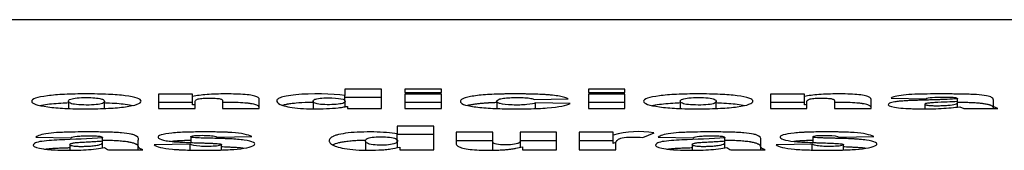
# Model space of a CAD drawing. Units: millimetres. Extents: x 0 to 594, y 0 to 421.
# Drawn here: x 155 to 170, y 119 to 121 of the extents above; entities that cross this region are included whole.
import ezdxf

# ---------------------------------------------------------------- set-up
doc = ezdxf.new("R2010")
doc.units = ezdxf.units.MM
doc.layers.add('APARATO_ACONDICI', color=7, linetype='Continuous')
doc.layers.add('Default', color=7, linetype='Continuous')

# ---------------------------------------------------------------- blocks, each defined once
blk = doc.blocks.new('SE')
at = {"layer": 'APARATO_ACONDICI', "color": 7, "linetype": 'Continuous'}
for p, q in [((177.872, 120.544), (149.727, 120.544)), ((159.866, 119.509), (159.866, 119.414)), ((160.414, 119.509), (159.866, 119.509)), ((160.414, 119.221), (160.414, 119.509)), ((161.309, 119.509), (160.764, 119.509)), ((160.764, 119.509), (160.764, 119.458)), ((161.309, 119.458), (161.309, 119.509)), ((164.05, 119.509), (163.507, 119.509)), ((163.507, 119.509), (163.507, 119.458)), ((164.05, 119.458), (164.05, 119.509)), ((157.59, 119.433), (157.084, 119.433)), ((157.084, 119.433), (157.084, 119.221)), ((157.59, 119.4), (157.59, 119.433)), ((157.59, 119.274), (157.59, 119.4)), ((159.866, 119.337), (159.866, 119.414)), ((160.414, 119.383), (159.866, 119.383)), ((160.764, 119.458), (161.309, 119.458)), ((160.764, 119.433), (160.764, 119.221)), ((161.309, 119.433), (160.764, 119.433)), ((161.309, 119.221), (161.309, 119.433)), ((162.696, 119.357), (163.206, 119.367)), ((163.507, 119.458), (164.05, 119.458)), ((164.05, 119.433), (163.507, 119.433)), ((163.507, 119.433), (163.507, 119.221)), ((164.05, 119.221), (164.05, 119.433)), ((166.23, 119.433), (166.23, 119.221)), ((166.735, 119.433), (166.23, 119.433)), ((166.735, 119.4), (166.735, 119.433)), ((166.735, 119.274), (166.735, 119.4)), ((168.03, 119.376), (168.552, 119.367)), ((169.026, 119.24), (169.026, 119.365)), ((155.734, 119.329), (155.734, 119.221)), ((156.273, 119.221), (156.273, 119.33)), ((157.59, 119.308), (157.084, 119.308)), ((157.084, 119.221), (157.628, 119.221)), ((158.038, 119.221), (158.586, 119.221)), ((159.392, 119.328), (159.392, 119.216)), ((159.871, 119.248), (159.871, 119.33)), ((159.906, 119.253), (159.906, 119.221)), ((159.906, 119.221), (160.414, 119.221)), ((161.309, 119.308), (160.764, 119.308)), ((160.764, 119.221), (161.309, 119.221)), ((162.138, 119.327), (162.138, 119.22)), ((162.718, 119.22), (162.718, 119.306)), ((163.234, 119.297), (162.718, 119.306)), ((164.05, 119.308), (163.507, 119.308)), ((163.507, 119.221), (164.05, 119.221)), ((164.879, 119.329), (164.879, 119.221)), ((165.419, 119.221), (165.419, 119.33)), ((166.735, 119.308), (166.23, 119.308)), ((166.23, 119.221), (166.773, 119.221)), ((167.183, 119.221), (167.731, 119.221)), ((168.537, 119.285), (168.537, 119.216)), ((169.026, 119.24), (169.026, 119.324)), ((169.057, 119.248), (169.116, 119.221)), ((169.116, 119.221), (169.629, 119.221)), ((161.198, 118.96), (160.649, 118.96)), ((160.649, 118.96), (160.649, 118.841)), ((161.198, 118.605), (161.198, 118.96)), ((155.25, 118.794), (155.771, 118.784)), ((156.245, 118.657), (156.245, 118.782)), ((157.563, 118.801), (157.563, 118.714)), ((157.959, 118.794), (158.475, 118.804)), ((160.649, 118.716), (160.649, 118.841)), ((161.198, 118.834), (160.649, 118.834)), ((162.078, 118.866), (161.53, 118.866)), ((163.031, 118.866), (162.488, 118.866)), ((163.031, 118.605), (163.031, 118.866)), ((163.368, 118.866), (163.368, 118.605)), ((163.879, 118.866), (163.368, 118.866)), ((163.879, 118.824), (163.879, 118.866)), ((163.879, 118.699), (163.879, 118.824)), ((164.319, 118.789), (164.488, 118.858)), ((164.552, 118.794), (165.073, 118.784)), ((165.547, 118.657), (165.547, 118.782)), ((166.861, 118.801), (166.861, 118.714)), ((167.256, 118.794), (167.772, 118.804)), ((155.757, 118.684), (155.757, 118.6)), ((156.245, 118.633), (156.245, 118.732)), ((157.553, 118.689), (157.015, 118.68)), ((157.553, 118.601), (157.553, 118.689)), ((158.023, 118.602), (158.023, 118.681)), ((160.175, 118.736), (160.175, 118.612)), ((160.653, 118.638), (160.653, 118.739)), ((160.69, 118.645), (160.69, 118.605)), ((162.078, 118.741), (161.53, 118.741)), ((163.031, 118.741), (162.488, 118.741)), ((162.523, 118.648), (162.523, 118.605)), ((163.879, 118.741), (163.368, 118.741)), ((165.059, 118.684), (165.059, 118.6)), ((165.547, 118.633), (165.547, 118.732)), ((166.851, 118.689), (166.312, 118.68)), ((166.851, 118.601), (166.851, 118.689)), ((167.321, 118.603), (167.321, 118.681)), ((156.335, 118.605), (156.848, 118.605)), ((160.69, 118.605), (161.198, 118.605)), ((162.523, 118.605), (163.031, 118.605)), ((163.368, 118.605), (163.917, 118.605)), ((165.637, 118.605), (166.15, 118.605))]:
    blk.add_line(p, q, dxfattribs=at)
for centre, radius, start, end in [((164.259, 117.476), 1.401, 80.6233, 105.75), ((156.37, 118.736), 0.135, 226.1759, 255.0567), ((165.672, 118.736), 0.135, 226.1759, 255.0567)]:
    blk.add_arc(centre, radius, start, end, dxfattribs=at)
for points, knots in [([(155.186, 119.329), (155.185, 119.345), (155.221, 119.375), (155.405, 119.412), (155.681, 119.435), (156.003, 119.44), (156.323, 119.435), (156.602, 119.413), (156.787, 119.377), (156.838, 119.33), (156.787, 119.283), (156.604, 119.244), (156.328, 119.22), (156.008, 119.214), (155.687, 119.219), (155.41, 119.243), (155.221, 119.282), (155.186, 119.313), (155.186, 119.329)], [0, 0, 0, 0, 0.063692, 0.124921, 0.183855, 0.250054, 0.317065, 0.37515, 0.43582, 0.500219, 0.564386, 0.625151, 0.683465, 0.750206, 0.816374, 0.875217, 0.936537, 1, 1, 1, 1]), ([(155.734, 119.329), (155.734, 119.323), (155.738, 119.313), (155.765, 119.295), (155.844, 119.277), (156.003, 119.271), (156.164, 119.276), (156.264, 119.3), (156.277, 119.326), (156.268, 119.349), (156.226, 119.367), (156.138, 119.381), (156, 119.386), (155.853, 119.381), (155.746, 119.359), (155.734, 119.34), (155.734, 119.329)], [0, 0, 0, 0, 0.055074, 0.100254, 0.176575, 0.249992, 0.324293, 0.398494, 0.500307, 0.569292, 0.625452, 0.688614, 0.750199, 0.821099, 0.892935, 1, 1, 1, 1]), ([(158.586, 119.221), (158.586, 119.251), (158.586, 119.281), (158.586, 119.325), (158.586, 119.339), (158.586, 119.354), (158.586, 119.356), (158.586, 119.358), (158.586, 119.359), (158.586, 119.359), (158.586, 119.361), (158.586, 119.362), (158.586, 119.363), (158.585, 119.368), (158.583, 119.371), (158.578, 119.378), (158.574, 119.382), (158.564, 119.389), (158.558, 119.393), (158.543, 119.399), (158.533, 119.403), (158.51, 119.409), (158.498, 119.412), (158.456, 119.42), (158.417, 119.425), (158.29, 119.436), (158.195, 119.438), (158.039, 119.438), (157.99, 119.437), (157.901, 119.434), (157.851, 119.432), (157.721, 119.421), (157.654, 119.412), (157.59, 119.4)], [0, 0, 0, 0, 0.25, 0.25, 0.375, 0.375, 0.382812, 0.382812, 0.390625, 0.390625, 0.398438, 0.398438, 0.40625, 0.40625, 0.4375, 0.4375, 0.46875, 0.46875, 0.5, 0.5, 0.53125, 0.53125, 0.5625, 0.5625, 0.625, 0.625, 0.75, 0.75, 0.8125, 0.8125, 0.875, 0.875, 1, 1, 1, 1]), ([(157.628, 119.221), (157.628, 119.242), (157.628, 119.263), (157.628, 119.294), (157.628, 119.304), (157.628, 119.317), (157.628, 119.319), (157.628, 119.323), (157.628, 119.325), (157.628, 119.326), (157.628, 119.326), (157.628, 119.327), (157.628, 119.328), (157.629, 119.338), (157.636, 119.346), (157.657, 119.358), (157.669, 119.362), (157.714, 119.37), (157.743, 119.373), (157.807, 119.376), (157.846, 119.377), (157.917, 119.375), (157.947, 119.373), (157.996, 119.367), (158.011, 119.364), (158.027, 119.356), (158.031, 119.353), (158.035, 119.349), (158.036, 119.347), (158.037, 119.344), (158.037, 119.343), (158.038, 119.342), (158.038, 119.342), (158.038, 119.341), (158.038, 119.341), (158.038, 119.34), (158.038, 119.34), (158.038, 119.34), (158.038, 119.34), (158.038, 119.34), (158.038, 119.336), (158.038, 119.322), (158.038, 119.315), (158.038, 119.279), (158.038, 119.25), (158.038, 119.221)], [0, 0, 0, 0, 0.0625, 0.0625, 0.09375, 0.09375, 0.101562, 0.101562, 0.105469, 0.105469, 0.109375, 0.109375, 0.125, 0.125, 0.25, 0.25, 0.375, 0.375, 0.5, 0.5, 0.625, 0.625, 0.75, 0.75, 0.875, 0.875, 0.9375, 0.9375, 0.96875, 0.96875, 0.984375, 0.984375, 0.992188, 0.992188, 0.996094, 0.996094, 0.998047, 0.998047, 0.998535, 0.998535, 0.998779, 0.998779, 0.999023, 0.999023, 1, 1, 1, 1]), ([(159.866, 119.414), (159.685, 119.442), (159.359, 119.446), (159.081, 119.421), (159.032, 119.414), (158.951, 119.399), (158.922, 119.391), (158.888, 119.377), (158.88, 119.373), (158.866, 119.363), (158.861, 119.359), (158.853, 119.348), (158.851, 119.344), (158.848, 119.334), (158.848, 119.329), (158.855, 119.305), (158.883, 119.285), (158.994, 119.249), (159.083, 119.232), (159.263, 119.219), (159.324, 119.217), (159.465, 119.215), (159.529, 119.216), (159.654, 119.221), (159.714, 119.225), (159.783, 119.233), (159.791, 119.234), (159.813, 119.237), (159.824, 119.239), (159.859, 119.244), (159.882, 119.249), (159.906, 119.253)], [0, 0, 0, 0, 0.25, 0.25, 0.3125, 0.3125, 0.375, 0.375, 0.40625, 0.40625, 0.4375, 0.4375, 0.46875, 0.46875, 0.5, 0.5, 0.625, 0.625, 0.75, 0.75, 0.8125, 0.8125, 0.875, 0.875, 0.9375, 0.9375, 0.953125, 0.953125, 0.96875, 0.96875, 1, 1, 1, 1]), ([(159.871, 119.33), (159.871, 119.343), (159.855, 119.369), (159.647, 119.382), (159.484, 119.376), (159.418, 119.36), (159.395, 119.344), (159.39, 119.328), (159.396, 119.313), (159.421, 119.297), (159.492, 119.28), (159.639, 119.276), (159.779, 119.283), (159.864, 119.304), (159.871, 119.321), (159.871, 119.33)], [0, 0, 0, 0, 0.136971, 0.247606, 0.315701, 0.389439, 0.438385, 0.498899, 0.554474, 0.60125, 0.677127, 0.749687, 0.823135, 0.898231, 1, 1, 1, 1]), ([(163.206, 119.367), (163.178, 119.381), (163.136, 119.393), (163.044, 119.41), (163.009, 119.414), (162.951, 119.42), (162.93, 119.422), (162.89, 119.426), (162.865, 119.427), (162.806, 119.431), (162.763, 119.433), (162.693, 119.435), (162.669, 119.435), (162.619, 119.436), (162.588, 119.437), (162.52, 119.438), (162.473, 119.438), (162.396, 119.438), (162.371, 119.438), (162.324, 119.438), (162.304, 119.438), (162.253, 119.437), (162.228, 119.437), (162.181, 119.436), (162.161, 119.435), (162.088, 119.433), (162.043, 119.431), (161.912, 119.422), (161.836, 119.414), (161.736, 119.398), (161.708, 119.393), (161.66, 119.381), (161.641, 119.374), (161.615, 119.361), (161.605, 119.354), (161.595, 119.34), (161.593, 119.333), (161.594, 119.322), (161.595, 119.318), (161.599, 119.311), (161.601, 119.308), (161.612, 119.296), (161.621, 119.29), (161.674, 119.269), (161.728, 119.257), (161.869, 119.237), (161.954, 119.229), (162.089, 119.222), (162.14, 119.22), (162.228, 119.218), (162.281, 119.217), (162.374, 119.216), (162.421, 119.216), (162.497, 119.216), (162.522, 119.216), (162.57, 119.216), (162.59, 119.216), (162.718, 119.219), (162.804, 119.222), (163.068, 119.243), (163.186, 119.268), (163.234, 119.297)], [0, 0, 0, 0, 0.0625, 0.0625, 0.09375, 0.09375, 0.109375, 0.109375, 0.125, 0.125, 0.15625, 0.15625, 0.171875, 0.171875, 0.1875, 0.1875, 0.21875, 0.21875, 0.234375, 0.234375, 0.25, 0.25, 0.265625, 0.265625, 0.28125, 0.28125, 0.3125, 0.3125, 0.375, 0.375, 0.40625, 0.40625, 0.4375, 0.4375, 0.46875, 0.46875, 0.5, 0.5, 0.515625, 0.515625, 0.53125, 0.53125, 0.5625, 0.5625, 0.625, 0.625, 0.6875, 0.6875, 0.71875, 0.71875, 0.75, 0.75, 0.78125, 0.78125, 0.796875, 0.796875, 0.8125, 0.8125, 0.875, 0.875, 1, 1, 1, 1]), ([(162.718, 119.306), (162.695, 119.295), (162.655, 119.285), (162.523, 119.273), (162.44, 119.271), (162.295, 119.276), (162.227, 119.283), (162.178, 119.296), (162.173, 119.298), (162.16, 119.303), (162.155, 119.305), (162.143, 119.313), (162.138, 119.32), (162.138, 119.33), (162.139, 119.332), (162.141, 119.338), (162.143, 119.34), (162.151, 119.348), (162.161, 119.355), (162.187, 119.364), (162.21, 119.369), (162.263, 119.377), (162.296, 119.38), (162.403, 119.386), (162.488, 119.386), (162.59, 119.38), (162.623, 119.377), (162.671, 119.368), (162.685, 119.363), (162.696, 119.357)], [0, 0, 0, 0, 0.125, 0.125, 0.25, 0.25, 0.375, 0.375, 0.40625, 0.40625, 0.4375, 0.4375, 0.5, 0.5, 0.53125, 0.53125, 0.5625, 0.5625, 0.625, 0.625, 0.6875, 0.6875, 0.75, 0.75, 0.875, 0.875, 0.9375, 0.9375, 1, 1, 1, 1]), ([(164.331, 119.329), (164.331, 119.345), (164.366, 119.375), (164.552, 119.412), (164.827, 119.435), (165.149, 119.44), (165.469, 119.435), (165.747, 119.413), (165.933, 119.377), (165.983, 119.33), (165.932, 119.283), (165.749, 119.244), (165.473, 119.22), (165.153, 119.214), (164.832, 119.219), (164.555, 119.243), (164.366, 119.282), (164.331, 119.313), (164.331, 119.329)], [0, 0, 0, 0, 0.063672, 0.12493, 0.184089, 0.250079, 0.317085, 0.375179, 0.435842, 0.500245, 0.564409, 0.62518, 0.683488, 0.75023, 0.816389, 0.875235, 0.936545, 1, 1, 1, 1]), ([(164.879, 119.329), (164.88, 119.324), (164.884, 119.313), (164.912, 119.295), (164.99, 119.277), (165.148, 119.271), (165.308, 119.276), (165.409, 119.3), (165.422, 119.324), (165.416, 119.345), (165.388, 119.362), (165.311, 119.38), (165.153, 119.386), (165, 119.381), (164.891, 119.359), (164.879, 119.34), (164.879, 119.329)], [0, 0, 0, 0, 0.054855, 0.101538, 0.176759, 0.249502, 0.323863, 0.397965, 0.499585, 0.554385, 0.600157, 0.677209, 0.749767, 0.82059, 0.892913, 1, 1, 1, 1]), ([(167.731, 119.221), (167.731, 119.251), (167.731, 119.281), (167.731, 119.325), (167.731, 119.339), (167.731, 119.355), (167.731, 119.357), (167.731, 119.358), (167.731, 119.359), (167.731, 119.359), (167.731, 119.361), (167.731, 119.363), (167.731, 119.364), (167.73, 119.368), (167.728, 119.372), (167.72, 119.382), (167.71, 119.39), (167.689, 119.399), (167.678, 119.403), (167.656, 119.409), (167.643, 119.412), (167.601, 119.42), (167.563, 119.425), (167.478, 119.432), (167.434, 119.435), (167.333, 119.438), (167.288, 119.438), (167.134, 119.438), (167.04, 119.435), (166.909, 119.425), (166.874, 119.421), (166.796, 119.411), (166.772, 119.407), (166.735, 119.4)], [0, 0, 0, 0, 0.25, 0.25, 0.375, 0.375, 0.382812, 0.382812, 0.390625, 0.390625, 0.398437, 0.398437, 0.40625, 0.40625, 0.4375, 0.4375, 0.5, 0.5, 0.53125, 0.53125, 0.5625, 0.5625, 0.625, 0.625, 0.6875, 0.6875, 0.75, 0.75, 0.875, 0.875, 0.9375, 0.9375, 1, 1, 1, 1]), ([(166.773, 119.221), (166.773, 119.242), (166.773, 119.263), (166.773, 119.294), (166.773, 119.304), (166.773, 119.317), (166.773, 119.319), (166.773, 119.323), (166.773, 119.325), (166.773, 119.326), (166.773, 119.326), (166.773, 119.327), (166.773, 119.328), (166.775, 119.338), (166.781, 119.346), (166.802, 119.358), (166.815, 119.362), (166.86, 119.37), (166.888, 119.373), (166.953, 119.376), (166.992, 119.377), (167.062, 119.375), (167.092, 119.373), (167.141, 119.367), (167.156, 119.364), (167.172, 119.356), (167.176, 119.353), (167.18, 119.349), (167.181, 119.347), (167.182, 119.344), (167.183, 119.343), (167.183, 119.342), (167.183, 119.342), (167.183, 119.341), (167.183, 119.341), (167.183, 119.34), (167.183, 119.34), (167.183, 119.34), (167.183, 119.34), (167.183, 119.34), (167.183, 119.336), (167.183, 119.322), (167.183, 119.315), (167.183, 119.279), (167.183, 119.25), (167.183, 119.221)], [0, 0, 0, 0, 0.0625, 0.0625, 0.09375, 0.09375, 0.101562, 0.101562, 0.105469, 0.105469, 0.109375, 0.109375, 0.125, 0.125, 0.25, 0.25, 0.375, 0.375, 0.5, 0.5, 0.625, 0.625, 0.75, 0.75, 0.875, 0.875, 0.9375, 0.9375, 0.96875, 0.96875, 0.984375, 0.984375, 0.992188, 0.992188, 0.996094, 0.996094, 0.998047, 0.998047, 0.998535, 0.998535, 0.998779, 0.998779, 0.999023, 0.999023, 1, 1, 1, 1]), ([(169.026, 119.365), (168.974, 119.362), (168.919, 119.359), (168.845, 119.356), (168.821, 119.355), (168.775, 119.353), (168.766, 119.353), (168.739, 119.352), (168.724, 119.352), (168.694, 119.351), (168.685, 119.35), (168.659, 119.35), (168.646, 119.349), (168.606, 119.348), (168.577, 119.347), (168.517, 119.345), (168.494, 119.345), (168.438, 119.343), (168.411, 119.342), (168.359, 119.34), (168.326, 119.339), (168.273, 119.337), (168.249, 119.335), (168.204, 119.332), (168.175, 119.33), (168.131, 119.326), (168.106, 119.323), (168.054, 119.315), (168.023, 119.307), (167.991, 119.291), (167.986, 119.282), (167.997, 119.258), (168.055, 119.242), (168.187, 119.226), (168.234, 119.222), (168.32, 119.219), (168.341, 119.218), (168.396, 119.217), (168.424, 119.216), (168.484, 119.216), (168.509, 119.216), (168.564, 119.216), (168.593, 119.216), (168.673, 119.217), (168.73, 119.219), (168.831, 119.224), (168.882, 119.227), (168.978, 119.237), (169.015, 119.241), (169.057, 119.248)], [0, 0, 0, 0, 0.0625, 0.0625, 0.09375, 0.09375, 0.109375, 0.109375, 0.125, 0.125, 0.140625, 0.140625, 0.15625, 0.15625, 0.1875, 0.1875, 0.21875, 0.21875, 0.25, 0.25, 0.28125, 0.28125, 0.3125, 0.3125, 0.34375, 0.34375, 0.375, 0.375, 0.4375, 0.4375, 0.5, 0.5, 0.625, 0.625, 0.6875, 0.6875, 0.71875, 0.71875, 0.75, 0.75, 0.78125, 0.78125, 0.8125, 0.8125, 0.875, 0.875, 0.9375, 0.9375, 1, 1, 1, 1]), ([(169.629, 119.221), (169.602, 119.229), (169.577, 119.239), (169.559, 119.256), (169.56, 119.267), (169.56, 119.295), (169.56, 119.314), (169.56, 119.351), (169.567, 119.37), (169.517, 119.395), (169.494, 119.403), (169.416, 119.418), (169.364, 119.424), (169.282, 119.429), (169.252, 119.431), (169.193, 119.433), (169.157, 119.434), (169.104, 119.436), (169.075, 119.436), (169.013, 119.437), (168.974, 119.437), (168.886, 119.438), (168.823, 119.438), (168.694, 119.438), (168.636, 119.438), (168.541, 119.436), (168.513, 119.436), (168.463, 119.434), (168.447, 119.434), (168.416, 119.433), (168.405, 119.433), (168.32, 119.429), (168.273, 119.426), (168.109, 119.41), (168.059, 119.394), (168.03, 119.376)], [0, 0, 0, 0, 0.0625, 0.0625, 0.125, 0.125, 0.25, 0.25, 0.375, 0.375, 0.4375, 0.4375, 0.5, 0.5, 0.53125, 0.53125, 0.5625, 0.5625, 0.59375, 0.59375, 0.625, 0.625, 0.6875, 0.6875, 0.75, 0.75, 0.78125, 0.78125, 0.796875, 0.796875, 0.8125, 0.8125, 0.875, 0.875, 1, 1, 1, 1]), ([(168.552, 119.367), (168.57, 119.375), (168.597, 119.383), (168.697, 119.39), (168.748, 119.391), (168.839, 119.392), (168.866, 119.392), (168.918, 119.391), (168.949, 119.389), (168.992, 119.385), (169.007, 119.382), (169.024, 119.373), (169.026, 119.37), (169.026, 119.365)], [0, 0, 0, 0, 0.25, 0.25, 0.5, 0.5, 0.625, 0.625, 0.75, 0.75, 0.875, 0.875, 1, 1, 1, 1]), ([(155.309, 119.266), (155.341, 119.273), (155.379, 119.279), (155.5, 119.295), (155.597, 119.302), (155.706, 119.307), (155.72, 119.307), (155.733, 119.308)], [0.0903663, 0.0903663, 0.0903663, 0.0903663, 0.125, 0.125, 0.1875, 0.1875, 0.1960015, 0.1960015, 0.1960015, 0.1960015]), ([(156.274, 119.308), (156.285, 119.308), (156.297, 119.307), (156.417, 119.302), (156.506, 119.296), (156.629, 119.28), (156.668, 119.273), (156.701, 119.266)], [0.3045896, 0.3045896, 0.3045896, 0.3045896, 0.3125, 0.3125, 0.375, 0.375, 0.4105512, 0.4105512, 0.4105512, 0.4105512]), ([(158.586, 119.22), (158.586, 119.223), (158.586, 119.227), (158.586, 119.233), (158.585, 119.24), (158.58, 119.253), (158.557, 119.27), (158.508, 119.285), (158.465, 119.292), (158.447, 119.295), (158.42, 119.298), (158.356, 119.305), (158.262, 119.31), (158.177, 119.312), (158.128, 119.312), (158.085, 119.312), (158.055, 119.312), (158.038, 119.312)], [0.3528157, 0.3528157, 0.3528157, 0.3528157, 0.3744506, 0.3900526, 0.4056429, 0.4368146, 0.4994701, 0.5619291, 0.5774787, 0.5852866, 0.5931344, 0.6245397, 0.6870091, 0.7182559, 0.7339995, 0.749671, 0.7723133, 0.7723133, 0.7723133, 0.7723133]), ([(159.391, 119.312), (159.367, 119.312), (159.278, 119.31), (159.161, 119.303), (159.07, 119.293), (159.029, 119.287), (159.007, 119.284), (158.975, 119.278), (158.952, 119.273), (158.936, 119.268)], [0.1650504, 0.1650504, 0.1650504, 0.1650504, 0.187998, 0.2504205, 0.2816887, 0.2974079, 0.3052913, 0.3131277, 0.3461827, 0.3461827, 0.3461827, 0.3461827]), ([(162.137, 119.309), (162.113, 119.308), (162.078, 119.307), (162.039, 119.305), (162.016, 119.303), (161.983, 119.301), (161.935, 119.298), (161.875, 119.292), (161.82, 119.285), (161.759, 119.277), (161.721, 119.27), (161.701, 119.265)], [0.2801956, 0.2801956, 0.2801956, 0.2801956, 0.2958311, 0.3037322, 0.3076645, 0.3115824, 0.3271793, 0.3427997, 0.3585485, 0.3741969, 0.3985277, 0.3985277, 0.3985277, 0.3985277]), ([(164.454, 119.266), (164.487, 119.272), (164.525, 119.279), (164.647, 119.294), (164.743, 119.302), (164.852, 119.307), (164.865, 119.307), (164.879, 119.308)], [0.0903097, 0.0903097, 0.0903097, 0.0903097, 0.125, 0.125, 0.1875, 0.1875, 0.1958259, 0.1958259, 0.1958259, 0.1958259]), ([(165.419, 119.308), (165.431, 119.308), (165.443, 119.307), (165.563, 119.302), (165.652, 119.295), (165.774, 119.28), (165.814, 119.273), (165.847, 119.266)], [0.3044439, 0.3044439, 0.3044439, 0.3044439, 0.3125, 0.3125, 0.375, 0.375, 0.4104214, 0.4104214, 0.4104214, 0.4104214]), ([(167.731, 119.22), (167.731, 119.223), (167.731, 119.227), (167.732, 119.233), (167.731, 119.241), (167.725, 119.253), (167.702, 119.27), (167.653, 119.285), (167.61, 119.292), (167.593, 119.295), (167.566, 119.298), (167.502, 119.305), (167.408, 119.31), (167.323, 119.312), (167.273, 119.312), (167.231, 119.312), (167.201, 119.312), (167.183, 119.312)], [0.3534002, 0.3534002, 0.3534002, 0.3534002, 0.3750709, 0.3906989, 0.4063284, 0.4375048, 0.4992612, 0.5615756, 0.5772614, 0.5851661, 0.5930299, 0.6242623, 0.6868563, 0.7182927, 0.7338955, 0.7494776, 0.7723109, 0.7723109, 0.7723109, 0.7723109]), ([(169.026, 119.324), (168.973, 119.321), (168.862, 119.316), (168.717, 119.311), (168.601, 119.304), (168.544, 119.294), (168.522, 119.28), (168.562, 119.273), (168.582, 119.269)], [0, 0, 0, 0, 0.236724, 0.501233, 0.631913, 0.751095, 0.874981, 1, 1, 1, 1]), ([(168.582, 119.269), (168.599, 119.267), (168.637, 119.263), (168.715, 119.262), (168.797, 119.264), (168.901, 119.27), (168.996, 119.282), (169.023, 119.303), (169.025, 119.316), (169.026, 119.324)], [0, 0, 0, 0, 0.085764, 0.186153, 0.307967, 0.424708, 0.640576, 0.778076, 1, 1, 1, 1]), ([(169.56, 119.221), (169.56, 119.225), (169.56, 119.23), (169.56, 119.236), (169.56, 119.237), (169.56, 119.238), (169.559, 119.242), (169.553, 119.25), (169.539, 119.259), (169.522, 119.266), (169.512, 119.27), (169.493, 119.277), (169.466, 119.283), (169.432, 119.289), (169.416, 119.291), (169.404, 119.293), (169.371, 119.297), (169.311, 119.302), (169.238, 119.306), (169.188, 119.308), (169.165, 119.308), (169.15, 119.309), (169.104, 119.31), (169.061, 119.311), (169.026, 119.311)], [0.2819177, 0.2819177, 0.2819177, 0.2819177, 0.3127394, 0.3166545, 0.318612, 0.3205668, 0.3283516, 0.3438212, 0.3747412, 0.3903349, 0.3981903, 0.406071, 0.4372916, 0.4530635, 0.456986, 0.460898, 0.4687086, 0.5000599, 0.5312424, 0.5469025, 0.5508398, 0.5547766, 0.5626289, 0.5978182, 0.5978182, 0.5978182, 0.5978182]), ([(156.245, 118.782), (156.042, 118.767), (155.812, 118.762), (155.551, 118.75), (155.493, 118.747), (155.398, 118.739), (155.343, 118.733), (155.272, 118.72), (155.243, 118.71), (155.211, 118.691), (155.206, 118.681), (155.218, 118.65), (155.275, 118.631), (155.383, 118.615), (155.401, 118.613), (155.446, 118.608), (155.47, 118.607), (155.548, 118.602), (155.607, 118.6), (155.705, 118.599), (155.727, 118.599), (155.783, 118.599), (155.811, 118.599), (155.891, 118.601), (155.948, 118.603), (156.049, 118.609), (156.099, 118.613), (156.197, 118.625), (156.233, 118.631), (156.276, 118.638)], [0, 0, 0, 0, 0.25, 0.25, 0.3125, 0.3125, 0.375, 0.375, 0.4375, 0.4375, 0.5, 0.5, 0.625, 0.625, 0.65625, 0.65625, 0.6875, 0.6875, 0.75, 0.75, 0.78125, 0.78125, 0.8125, 0.8125, 0.875, 0.875, 0.9375, 0.9375, 1, 1, 1, 1]), ([(156.848, 118.605), (156.833, 118.611), (156.823, 118.615), (156.805, 118.624), (156.8, 118.626), (156.792, 118.632), (156.789, 118.635), (156.785, 118.64), (156.784, 118.643), (156.782, 118.649), (156.781, 118.652), (156.78, 118.661), (156.78, 118.667), (156.78, 118.696), (156.78, 118.719), (156.78, 118.764), (156.79, 118.787), (156.746, 118.813), (156.736, 118.818), (156.707, 118.829), (156.693, 118.833), (156.635, 118.847), (156.583, 118.854), (156.501, 118.861), (156.471, 118.863), (156.411, 118.866), (156.376, 118.867), (156.322, 118.868), (156.293, 118.869), (156.231, 118.87), (156.193, 118.871), (156.044, 118.872), (155.912, 118.872), (155.758, 118.869), (155.729, 118.868), (155.679, 118.867), (155.663, 118.866), (155.633, 118.865), (155.621, 118.865), (155.538, 118.861), (155.489, 118.857), (155.33, 118.836), (155.277, 118.817), (155.25, 118.794)], [0, 0, 0, 0, 0.03125, 0.03125, 0.046875, 0.046875, 0.0625, 0.0625, 0.078125, 0.078125, 0.09375, 0.09375, 0.125, 0.125, 0.25, 0.25, 0.375, 0.375, 0.40625, 0.40625, 0.4375, 0.4375, 0.5, 0.5, 0.53125, 0.53125, 0.5625, 0.5625, 0.59375, 0.59375, 0.625, 0.625, 0.75, 0.75, 0.78125, 0.78125, 0.796875, 0.796875, 0.8125, 0.8125, 0.875, 0.875, 1, 1, 1, 1]), ([(155.771, 118.784), (155.79, 118.794), (155.815, 118.803), (155.893, 118.81), (155.915, 118.812), (155.961, 118.813), (155.971, 118.813), (155.999, 118.814), (156.013, 118.814), (156.059, 118.814), (156.086, 118.814), (156.138, 118.813), (156.169, 118.811), (156.211, 118.806), (156.227, 118.802), (156.243, 118.791), (156.245, 118.788), (156.245, 118.782)], [0, 0, 0, 0, 0.25, 0.25, 0.375, 0.375, 0.4375, 0.4375, 0.5, 0.5, 0.625, 0.625, 0.75, 0.75, 0.875, 0.875, 1, 1, 1, 1]), ([(157.015, 118.68), (157.049, 118.651), (157.141, 118.626), (157.309, 118.612), (157.322, 118.611), (157.356, 118.609), (157.373, 118.608), (157.43, 118.605), (157.471, 118.603), (157.538, 118.601), (157.551, 118.601), (157.587, 118.6), (157.606, 118.6), (157.664, 118.599), (157.705, 118.599), (157.791, 118.599), (157.827, 118.599), (157.903, 118.6), (157.944, 118.6), (158.017, 118.602), (158.06, 118.603), (158.131, 118.606), (158.174, 118.609), (158.275, 118.617), (158.349, 118.626), (158.451, 118.646), (158.492, 118.66), (158.527, 118.688), (158.525, 118.703), (158.475, 118.729), (158.427, 118.741), (158.3, 118.759), (158.232, 118.764), (158.132, 118.769), (158.117, 118.769), (158.079, 118.771), (158.059, 118.772), (158.017, 118.773), (158.002, 118.774), (157.963, 118.775), (157.943, 118.775), (157.881, 118.777), (157.843, 118.778), (157.769, 118.779), (157.724, 118.781), (157.682, 118.782), (157.668, 118.783), (157.649, 118.784), (157.641, 118.784), (157.619, 118.786), (157.597, 118.788), (157.559, 118.795), (157.555, 118.804), (157.623, 118.822), (157.718, 118.822), (157.831, 118.819), (157.869, 118.816), (157.931, 118.808), (157.949, 118.801), (157.959, 118.794)], [0, 0, 0, 0, 0.125, 0.125, 0.140625, 0.140625, 0.15625, 0.15625, 0.1875, 0.1875, 0.203125, 0.203125, 0.21875, 0.21875, 0.25, 0.25, 0.28125, 0.28125, 0.3125, 0.3125, 0.34375, 0.34375, 0.375, 0.375, 0.4375, 0.4375, 0.5, 0.5, 0.5625, 0.5625, 0.625, 0.625, 0.6875, 0.6875, 0.703125, 0.703125, 0.71875, 0.71875, 0.734375, 0.734375, 0.75, 0.75, 0.78125, 0.78125, 0.8125, 0.8125, 0.820312, 0.820312, 0.828125, 0.828125, 0.84375, 0.84375, 0.875, 0.875, 0.9375, 0.9375, 0.96875, 0.96875, 1, 1, 1, 1]), ([(158.475, 118.804), (158.447, 118.817), (158.414, 118.828), (158.314, 118.849), (158.25, 118.857), (158.162, 118.863), (158.142, 118.865), (158.108, 118.866), (158.086, 118.867), (158.052, 118.868), (158.034, 118.869), (157.996, 118.87), (157.973, 118.87), (157.92, 118.871), (157.878, 118.871), (157.823, 118.872), (157.804, 118.872), (157.764, 118.872), (157.748, 118.872), (157.684, 118.871), (157.643, 118.871), (157.586, 118.87), (157.568, 118.87), (157.532, 118.869), (157.519, 118.869), (157.416, 118.865), (157.351, 118.862), (157.214, 118.848), (157.158, 118.838), (157.084, 118.815), (157.069, 118.801), (157.081, 118.773), (157.108, 118.761), (157.182, 118.743), (157.208, 118.739), (157.254, 118.732), (157.269, 118.731), (157.303, 118.727), (157.324, 118.725), (157.353, 118.724), (157.369, 118.723), (157.397, 118.721), (157.407, 118.721), (157.427, 118.72), (157.441, 118.719), (157.466, 118.718), (157.483, 118.717), (157.521, 118.715), (157.544, 118.714), (157.596, 118.712), (157.637, 118.711), (157.693, 118.709), (157.714, 118.708), (157.749, 118.707), (157.766, 118.707), (157.811, 118.705), (157.832, 118.704), (157.86, 118.703), (157.869, 118.703), (157.886, 118.702), (157.889, 118.702), (157.913, 118.701), (157.924, 118.7), (157.942, 118.699), (157.947, 118.699), (157.974, 118.697), (157.989, 118.695), (158.027, 118.686), (158.029, 118.678), (157.994, 118.666), (157.958, 118.661), (157.89, 118.657), (157.853, 118.656), (157.77, 118.655), (157.736, 118.656), (157.623, 118.663), (157.58, 118.676), (157.553, 118.689)], [0, 0, 0, 0, 0.0625, 0.0625, 0.125, 0.125, 0.140625, 0.140625, 0.15625, 0.15625, 0.171875, 0.171875, 0.1875, 0.1875, 0.21875, 0.21875, 0.234375, 0.234375, 0.25, 0.25, 0.28125, 0.28125, 0.296875, 0.296875, 0.3125, 0.3125, 0.375, 0.375, 0.4375, 0.4375, 0.5, 0.5, 0.5625, 0.5625, 0.59375, 0.59375, 0.609375, 0.609375, 0.625, 0.625, 0.640625, 0.640625, 0.648438, 0.648438, 0.65625, 0.65625, 0.671875, 0.671875, 0.6875, 0.6875, 0.71875, 0.71875, 0.734375, 0.734375, 0.75, 0.75, 0.765625, 0.765625, 0.773438, 0.773438, 0.78125, 0.78125, 0.789062, 0.789062, 0.796875, 0.796875, 0.8125, 0.8125, 0.84375, 0.84375, 0.875, 0.875, 0.90625, 0.90625, 0.9375, 0.9375, 1, 1, 1, 1]), ([(160.649, 118.841), (160.559, 118.858), (160.429, 118.869), (160.17, 118.873), (160.027, 118.869), (159.864, 118.85), (159.812, 118.841), (159.754, 118.828), (159.737, 118.823), (159.706, 118.813), (159.692, 118.806), (159.672, 118.796), (159.663, 118.791), (159.649, 118.779), (159.644, 118.773), (159.633, 118.756), (159.63, 118.744), (159.634, 118.725), (159.637, 118.719), (159.645, 118.707), (159.65, 118.702), (159.672, 118.684), (159.692, 118.673), (159.749, 118.65), (159.783, 118.64), (159.873, 118.621), (159.928, 118.613), (160.044, 118.603), (160.113, 118.6), (160.243, 118.598), (160.311, 118.599), (160.408, 118.604), (160.44, 118.606), (160.485, 118.61), (160.5, 118.611), (160.526, 118.614), (160.542, 118.617), (160.596, 118.625), (160.642, 118.634), (160.69, 118.645)], [0, 0, 0, 0, 0.125, 0.125, 0.25, 0.25, 0.3125, 0.3125, 0.34375, 0.34375, 0.375, 0.375, 0.40625, 0.40625, 0.4375, 0.4375, 0.5, 0.5, 0.53125, 0.53125, 0.5625, 0.5625, 0.625, 0.625, 0.6875, 0.6875, 0.75, 0.75, 0.8125, 0.8125, 0.875, 0.875, 0.90625, 0.90625, 0.921875, 0.921875, 0.9375, 0.9375, 1, 1, 1, 1]), ([(160.653, 118.739), (160.653, 118.745), (160.65, 118.757), (160.622, 118.776), (160.546, 118.795), (160.405, 118.801), (160.262, 118.795), (160.181, 118.768), (160.173, 118.742), (160.179, 118.718), (160.204, 118.699), (160.275, 118.678), (160.421, 118.672), (160.563, 118.68), (160.646, 118.707), (160.654, 118.727), (160.653, 118.739)], [0, 0, 0, 0, 0.055011, 0.100583, 0.17593, 0.249657, 0.319798, 0.394031, 0.499247, 0.5547, 0.600282, 0.676692, 0.74927, 0.821853, 0.896956, 1, 1, 1, 1]), ([(161.53, 118.866), (161.53, 118.832), (161.53, 118.797), (161.53, 118.753), (161.53, 118.744), (161.53, 118.731), (161.53, 118.726), (161.53, 118.719), (161.53, 118.717), (161.53, 118.714), (161.53, 118.713), (161.53, 118.711), (161.53, 118.71), (161.53, 118.706), (161.53, 118.705), (161.53, 118.703), (161.53, 118.702), (161.53, 118.702), (161.53, 118.702), (161.53, 118.699), (161.53, 118.697), (161.531, 118.69), (161.533, 118.686), (161.538, 118.677), (161.542, 118.672), (161.551, 118.663), (161.556, 118.66), (161.58, 118.646), (161.6, 118.638), (161.659, 118.623), (161.697, 118.617), (161.778, 118.607), (161.828, 118.604), (161.921, 118.6), (161.971, 118.599), (162.072, 118.599), (162.119, 118.6), (162.193, 118.603), (162.215, 118.604), (162.262, 118.607), (162.287, 118.609), (162.326, 118.614), (162.345, 118.616), (162.385, 118.621), (162.408, 118.625), (162.457, 118.634), (162.49, 118.641), (162.523, 118.648)], [0, 0, 0, 0, 0.25, 0.25, 0.3125, 0.3125, 0.34375, 0.34375, 0.359375, 0.359375, 0.367188, 0.367188, 0.375, 0.375, 0.382812, 0.382812, 0.386719, 0.386719, 0.390625, 0.390625, 0.40625, 0.40625, 0.4375, 0.4375, 0.46875, 0.46875, 0.5, 0.5, 0.5625, 0.5625, 0.625, 0.625, 0.6875, 0.6875, 0.75, 0.75, 0.8125, 0.8125, 0.84375, 0.84375, 0.875, 0.875, 0.90625, 0.90625, 0.9375, 0.9375, 1, 1, 1, 1]), ([(162.488, 118.866), (162.488, 118.832), (162.488, 118.798), (162.488, 118.754), (162.489, 118.745), (162.487, 118.733), (162.485, 118.727), (162.48, 118.718), (162.476, 118.714), (162.469, 118.709), (162.464, 118.706), (162.456, 118.702), (162.451, 118.7), (162.436, 118.695), (162.419, 118.691), (162.366, 118.682), (162.32, 118.679), (162.216, 118.679), (162.169, 118.681), (162.1, 118.694), (162.088, 118.702), (162.08, 118.715), (162.08, 118.716), (162.078, 118.721), (162.078, 118.722), (162.078, 118.728), (162.078, 118.729), (162.078, 118.734), (162.078, 118.736), (162.078, 118.747), (162.078, 118.755), (162.078, 118.799), (162.078, 118.832), (162.078, 118.866)], [0, 0, 0, 0, 0.25, 0.25, 0.3125, 0.3125, 0.34375, 0.34375, 0.375, 0.375, 0.390625, 0.390625, 0.40625, 0.40625, 0.4375, 0.4375, 0.5, 0.5, 0.5625, 0.5625, 0.625, 0.625, 0.640625, 0.640625, 0.65625, 0.65625, 0.671875, 0.671875, 0.6875, 0.6875, 0.75, 0.75, 1, 1, 1, 1]), ([(163.917, 118.605), (163.917, 118.626), (163.917, 118.646), (163.917, 118.677), (163.917, 118.687), (163.917, 118.707), (163.919, 118.718), (163.925, 118.729), (163.926, 118.732), (163.93, 118.738), (163.931, 118.74), (163.938, 118.748), (163.942, 118.752), (163.951, 118.758), (163.955, 118.761), (163.963, 118.766), (163.968, 118.768), (163.982, 118.774), (163.997, 118.779), (164.047, 118.791), (164.098, 118.796), (164.218, 118.796), (164.263, 118.793), (164.319, 118.789)], [0, 0, 0, 0, 0.25, 0.25, 0.375, 0.375, 0.5, 0.5, 0.53125, 0.53125, 0.5625, 0.5625, 0.625, 0.625, 0.65625, 0.65625, 0.6875, 0.6875, 0.75, 0.75, 0.875, 0.875, 1, 1, 1, 1]), ([(165.547, 118.782), (165.344, 118.767), (165.114, 118.762), (164.853, 118.75), (164.795, 118.747), (164.7, 118.739), (164.645, 118.733), (164.574, 118.72), (164.545, 118.71), (164.513, 118.691), (164.508, 118.681), (164.52, 118.65), (164.577, 118.631), (164.685, 118.615), (164.704, 118.613), (164.748, 118.608), (164.772, 118.607), (164.85, 118.602), (164.909, 118.6), (165.007, 118.599), (165.029, 118.599), (165.085, 118.599), (165.113, 118.599), (165.193, 118.601), (165.25, 118.603), (165.351, 118.609), (165.402, 118.613), (165.499, 118.625), (165.535, 118.631), (165.578, 118.638)], [0, 0, 0, 0, 0.25, 0.25, 0.3125, 0.3125, 0.375, 0.375, 0.4375, 0.4375, 0.5, 0.5, 0.625, 0.625, 0.65625, 0.65625, 0.6875, 0.6875, 0.75, 0.75, 0.78125, 0.78125, 0.8125, 0.8125, 0.875, 0.875, 0.9375, 0.9375, 1, 1, 1, 1]), ([(166.15, 118.605), (166.135, 118.611), (166.125, 118.615), (166.107, 118.624), (166.102, 118.626), (166.094, 118.632), (166.091, 118.635), (166.087, 118.64), (166.086, 118.643), (166.084, 118.649), (166.083, 118.652), (166.082, 118.661), (166.082, 118.667), (166.082, 118.696), (166.082, 118.719), (166.082, 118.764), (166.092, 118.787), (166.048, 118.813), (166.038, 118.818), (166.01, 118.829), (165.996, 118.833), (165.937, 118.847), (165.885, 118.854), (165.803, 118.861), (165.773, 118.863), (165.713, 118.866), (165.678, 118.867), (165.624, 118.868), (165.595, 118.869), (165.533, 118.87), (165.495, 118.871), (165.346, 118.872), (165.214, 118.872), (165.06, 118.869), (165.031, 118.868), (164.981, 118.867), (164.965, 118.866), (164.935, 118.865), (164.923, 118.865), (164.84, 118.861), (164.791, 118.857), (164.632, 118.836), (164.579, 118.817), (164.552, 118.794)], [0, 0, 0, 0, 0.03125, 0.03125, 0.046875, 0.046875, 0.0625, 0.0625, 0.078125, 0.078125, 0.09375, 0.09375, 0.125, 0.125, 0.25, 0.25, 0.375, 0.375, 0.40625, 0.40625, 0.4375, 0.4375, 0.5, 0.5, 0.53125, 0.53125, 0.5625, 0.5625, 0.59375, 0.59375, 0.625, 0.625, 0.75, 0.75, 0.78125, 0.78125, 0.796875, 0.796875, 0.8125, 0.8125, 0.875, 0.875, 1, 1, 1, 1]), ([(165.073, 118.784), (165.092, 118.794), (165.117, 118.803), (165.195, 118.81), (165.217, 118.812), (165.263, 118.813), (165.273, 118.813), (165.301, 118.814), (165.315, 118.814), (165.361, 118.814), (165.388, 118.814), (165.44, 118.813), (165.471, 118.811), (165.513, 118.806), (165.529, 118.802), (165.545, 118.791), (165.547, 118.788), (165.547, 118.782)], [0, 0, 0, 0, 0.25, 0.25, 0.375, 0.375, 0.4375, 0.4375, 0.5, 0.5, 0.625, 0.625, 0.75, 0.75, 0.875, 0.875, 1, 1, 1, 1]), ([(166.312, 118.68), (166.329, 118.665), (166.36, 118.652), (166.454, 118.629), (166.52, 118.619), (166.621, 118.611), (166.659, 118.608), (166.713, 118.606), (166.732, 118.605), (166.771, 118.603), (166.795, 118.603), (166.847, 118.601), (166.883, 118.6), (166.96, 118.599), (167.005, 118.599), (167.083, 118.599), (167.12, 118.599), (167.201, 118.6), (167.235, 118.6), (167.316, 118.602), (167.349, 118.603), (167.431, 118.607), (167.466, 118.609), (167.571, 118.617), (167.642, 118.625), (167.749, 118.646), (167.787, 118.659), (167.826, 118.688), (167.823, 118.703), (167.772, 118.729), (167.721, 118.742), (167.632, 118.754), (167.597, 118.758), (167.542, 118.762), (167.522, 118.764), (167.488, 118.766), (167.466, 118.767), (167.382, 118.771), (167.294, 118.774), (167.2, 118.776), (167.18, 118.777), (167.151, 118.777), (167.142, 118.778), (167.122, 118.778), (167.114, 118.778), (167.079, 118.779), (167.058, 118.78), (167.029, 118.781), (167.02, 118.781), (167.003, 118.782), (166.998, 118.782), (166.975, 118.783), (166.965, 118.783), (166.946, 118.784), (166.94, 118.784), (166.91, 118.786), (166.895, 118.788), (166.854, 118.796), (166.856, 118.804), (166.886, 118.813), (166.904, 118.816), (166.933, 118.818), (166.957, 118.82), (167.008, 118.821), (167.051, 118.821), (167.17, 118.818), (167.234, 118.809), (167.256, 118.794)], [0, 0, 0, 0, 0.0625, 0.0625, 0.125, 0.125, 0.15625, 0.15625, 0.171875, 0.171875, 0.1875, 0.1875, 0.21875, 0.21875, 0.25, 0.25, 0.28125, 0.28125, 0.3125, 0.3125, 0.34375, 0.34375, 0.375, 0.375, 0.4375, 0.4375, 0.5, 0.5, 0.5625, 0.5625, 0.625, 0.625, 0.65625, 0.65625, 0.671875, 0.671875, 0.6875, 0.6875, 0.75, 0.75, 0.765625, 0.765625, 0.773438, 0.773438, 0.78125, 0.78125, 0.796875, 0.796875, 0.804688, 0.804688, 0.8125, 0.8125, 0.820312, 0.820312, 0.828125, 0.828125, 0.84375, 0.84375, 0.875, 0.875, 0.890625, 0.890625, 0.90625, 0.90625, 0.9375, 0.9375, 1, 1, 1, 1]), ([(167.772, 118.804), (167.718, 118.829), (167.622, 118.852), (167.441, 118.865), (167.408, 118.866), (167.346, 118.868), (167.332, 118.869), (167.294, 118.87), (167.274, 118.87), (167.232, 118.871), (167.217, 118.871), (167.179, 118.871), (167.16, 118.871), (167.099, 118.872), (167.061, 118.872), (167.007, 118.872), (166.983, 118.871), (166.942, 118.871), (166.923, 118.871), (166.866, 118.87), (166.83, 118.869), (166.78, 118.868), (166.757, 118.867), (166.72, 118.865), (166.702, 118.864), (166.652, 118.861), (166.613, 118.858), (166.517, 118.849), (166.456, 118.839), (166.383, 118.815), (166.368, 118.801), (166.378, 118.774), (166.406, 118.761), (166.5, 118.738), (166.56, 118.73), (166.642, 118.724), (166.645, 118.724), (166.659, 118.723), (166.666, 118.723), (166.689, 118.721), (166.706, 118.72), (166.762, 118.718), (166.805, 118.716), (166.867, 118.714), (166.872, 118.713), (166.89, 118.713), (166.899, 118.712), (166.927, 118.711), (166.947, 118.711), (167.008, 118.708), (167.044, 118.707), (167.098, 118.705), (167.124, 118.705), (167.161, 118.703), (167.178, 118.702), (167.2, 118.701), (167.214, 118.701), (167.233, 118.7), (167.241, 118.699), (167.26, 118.698), (167.282, 118.695), (167.32, 118.688), (167.329, 118.68), (167.296, 118.666), (167.263, 118.662), (167.189, 118.657), (167.155, 118.656), (167.071, 118.655), (167.034, 118.656), (166.964, 118.661), (166.93, 118.665), (166.879, 118.676), (166.865, 118.682), (166.851, 118.689)], [0, 0, 0, 0, 0.125, 0.125, 0.15625, 0.15625, 0.171875, 0.171875, 0.1875, 0.1875, 0.203125, 0.203125, 0.21875, 0.21875, 0.25, 0.25, 0.265625, 0.265625, 0.28125, 0.28125, 0.3125, 0.3125, 0.328125, 0.328125, 0.34375, 0.34375, 0.375, 0.375, 0.4375, 0.4375, 0.5, 0.5, 0.5625, 0.5625, 0.625, 0.625, 0.632812, 0.632812, 0.640625, 0.640625, 0.65625, 0.65625, 0.6875, 0.6875, 0.695312, 0.695312, 0.703125, 0.703125, 0.71875, 0.71875, 0.75, 0.75, 0.765625, 0.765625, 0.78125, 0.78125, 0.789062, 0.789062, 0.796875, 0.796875, 0.8125, 0.8125, 0.84375, 0.84375, 0.875, 0.875, 0.90625, 0.90625, 0.9375, 0.9375, 0.96875, 0.96875, 1, 1, 1, 1]), ([(155.757, 118.633), (155.732, 118.632), (155.702, 118.631), (155.667, 118.63), (155.654, 118.629), (155.633, 118.629), (155.59, 118.627), (155.523, 118.624), (155.455, 118.619), (155.416, 118.616), (155.402, 118.614)], [0.1915891, 0.1915891, 0.1915891, 0.1915891, 0.2196445, 0.2274941, 0.2314189, 0.2353433, 0.2510361, 0.2824406, 0.3139448, 0.332274, 0.332274, 0.332274, 0.332274]), ([(156.245, 118.732), (156.219, 118.73), (156.166, 118.727), (156.084, 118.722), (155.997, 118.717), (155.923, 118.714), (155.868, 118.71), (155.834, 118.707), (155.806, 118.704), (155.783, 118.699), (155.765, 118.693), (155.752, 118.686), (155.753, 118.678), (155.77, 118.67), (155.791, 118.666), (155.802, 118.664)], [0, 0, 0, 0, 0.115294, 0.236807, 0.364623, 0.498812, 0.555915, 0.607976, 0.656347, 0.702704, 0.748943, 0.814474, 0.873468, 0.933007, 1, 1, 1, 1]), ([(155.802, 118.664), (155.816, 118.662), (155.847, 118.658), (155.91, 118.656), (155.984, 118.657), (156.068, 118.661), (156.148, 118.669), (156.211, 118.682), (156.239, 118.697), (156.244, 118.714), (156.244, 118.725), (156.245, 118.732)], [0, 0, 0, 0, 0.071948, 0.153297, 0.25112, 0.375001, 0.501656, 0.625136, 0.751117, 0.841595, 1, 1, 1, 1]), ([(156.78, 118.605), (156.78, 118.609), (156.78, 118.624), (156.78, 118.64), (156.78, 118.652), (156.78, 118.653), (156.78, 118.655), (156.779, 118.66), (156.774, 118.67), (156.76, 118.68), (156.74, 118.691), (156.716, 118.701), (156.685, 118.711), (156.652, 118.718), (156.635, 118.721), (156.623, 118.722), (156.59, 118.727), (156.53, 118.734), (156.456, 118.739), (156.407, 118.741), (156.384, 118.742), (156.368, 118.742), (156.322, 118.743), (156.28, 118.744), (156.245, 118.745)], [0.2299118, 0.2299118, 0.2299118, 0.2299118, 0.2503264, 0.3131278, 0.3170529, 0.3190153, 0.3209755, 0.3287919, 0.3443548, 0.375545, 0.3913306, 0.4070727, 0.4385665, 0.4542013, 0.4580882, 0.4619765, 0.469768, 0.5011178, 0.5323028, 0.5480354, 0.5519529, 0.5558625, 0.5636686, 0.5985296, 0.5985296, 0.5985296, 0.5985296]), ([(157.563, 118.745), (157.541, 118.744), (157.482, 118.743), (157.418, 118.74), (157.373, 118.737), (157.355, 118.736), (157.324, 118.734), (157.298, 118.731), (157.281, 118.73), (157.281, 118.729)], [0.29406996, 0.29406996, 0.29406996, 0.29406996, 0.31191678, 0.34320847, 0.34714501, 0.35107749, 0.3589088, 0.37448701, 0.3749213, 0.3749213, 0.3749213, 0.3749213]), ([(158.346, 118.628), (158.32, 118.631), (158.283, 118.635), (158.236, 118.638), (158.199, 118.64), (158.134, 118.644), (158.071, 118.646), (158.028, 118.648), (158.023, 118.648)], [0.63042142, 0.63042142, 0.63042142, 0.63042142, 0.6560234, 0.66384992, 0.67164621, 0.68721334, 0.71842009, 0.72255142, 0.72255142, 0.72255142, 0.72255142]), ([(160.179, 118.746), (160.153, 118.746), (160.094, 118.744), (160.005, 118.74), (159.917, 118.731), (159.851, 118.722), (159.811, 118.715), (159.789, 118.711), (159.741, 118.7), (159.708, 118.689), (159.687, 118.679)], [0.1631222, 0.1631222, 0.1631222, 0.1631222, 0.1878655, 0.2191588, 0.2505615, 0.2818418, 0.2975499, 0.305438, 0.3132808, 0.3705057, 0.3705057, 0.3705057, 0.3705057]), ([(162.078, 118.6), (162.078, 118.6), (162.078, 118.605), (162.078, 118.618), (162.078, 118.665), (162.078, 118.707), (162.078, 118.741)], [0.6579408, 0.6579408, 0.6579408, 0.6579408, 0.6581725, 0.6892478, 0.7513984, 1, 1, 1, 1]), ([(163.916, 118.712), (163.911, 118.71), (163.898, 118.706), (163.886, 118.702), (163.879, 118.699)], [0.8913886, 0.8913886, 0.8913886, 0.8913886, 0.935306, 1, 1, 1, 1]), ([(165.059, 118.633), (165.035, 118.632), (165.004, 118.631), (164.969, 118.63), (164.956, 118.629), (164.935, 118.629), (164.892, 118.627), (164.825, 118.624), (164.757, 118.619), (164.718, 118.616), (164.704, 118.614)], [0.1915891, 0.1915891, 0.1915891, 0.1915891, 0.2196445, 0.2274941, 0.2314189, 0.2353433, 0.2510361, 0.2824406, 0.3139448, 0.332274, 0.332274, 0.332274, 0.332274]), ([(165.547, 118.732), (165.521, 118.73), (165.468, 118.727), (165.386, 118.722), (165.299, 118.717), (165.225, 118.714), (165.17, 118.71), (165.136, 118.707), (165.108, 118.704), (165.085, 118.699), (165.067, 118.693), (165.054, 118.686), (165.055, 118.678), (165.072, 118.67), (165.093, 118.666), (165.104, 118.664)], [0, 0, 0, 0, 0.115294, 0.236807, 0.364623, 0.498812, 0.555915, 0.607976, 0.656347, 0.702704, 0.748943, 0.814474, 0.873468, 0.933007, 1, 1, 1, 1]), ([(165.104, 118.664), (165.118, 118.662), (165.149, 118.658), (165.212, 118.656), (165.286, 118.657), (165.37, 118.661), (165.45, 118.669), (165.513, 118.682), (165.541, 118.697), (165.546, 118.714), (165.546, 118.725), (165.547, 118.732)], [0, 0, 0, 0, 0.071948, 0.153297, 0.25112, 0.375001, 0.501656, 0.625136, 0.751117, 0.841595, 1, 1, 1, 1]), ([(166.082, 118.605), (166.082, 118.609), (166.082, 118.624), (166.082, 118.64), (166.082, 118.652), (166.082, 118.653), (166.082, 118.655), (166.081, 118.66), (166.076, 118.67), (166.062, 118.68), (166.042, 118.691), (166.018, 118.701), (165.987, 118.711), (165.954, 118.718), (165.937, 118.721), (165.925, 118.722), (165.892, 118.727), (165.832, 118.734), (165.758, 118.739), (165.709, 118.741), (165.686, 118.742), (165.67, 118.742), (165.624, 118.743), (165.582, 118.744), (165.547, 118.745)], [0.2299118, 0.2299118, 0.2299118, 0.2299118, 0.2503264, 0.3131278, 0.3170529, 0.3190153, 0.3209755, 0.3287919, 0.3443548, 0.375545, 0.3913306, 0.4070727, 0.4385665, 0.4542013, 0.4580882, 0.4619765, 0.469768, 0.5011178, 0.5323028, 0.5480354, 0.5519529, 0.5558625, 0.5636686, 0.5985296, 0.5985296, 0.5985296, 0.5985296]), ([(166.861, 118.745), (166.839, 118.744), (166.78, 118.743), (166.717, 118.74), (166.672, 118.737), (166.654, 118.736), (166.623, 118.734), (166.596, 118.731), (166.579, 118.73), (166.578, 118.73)], [0.29385974, 0.29385974, 0.29385974, 0.29385974, 0.31141569, 0.34264953, 0.34657601, 0.35049157, 0.35829424, 0.37383203, 0.37486384, 0.37486384, 0.37486384, 0.37486384]), ([(167.643, 118.628), (167.617, 118.631), (167.58, 118.634), (167.533, 118.638), (167.496, 118.64), (167.431, 118.644), (167.369, 118.646), (167.326, 118.648), (167.321, 118.648)], [0.63061103, 0.63061103, 0.63061103, 0.63061103, 0.65598154, 0.66389667, 0.67175806, 0.68740281, 0.71863987, 0.72242655, 0.72242655, 0.72242655, 0.72242655])]:
    blk.add_open_spline(points, degree=3, knots=knots, dxfattribs=at)
for points in [[(157.626, 119.281), (157.614, 119.279), (157.602, 119.277), (157.59, 119.274)], [(166.772, 119.281), (166.759, 119.279), (166.747, 119.277), (166.735, 119.274)], [(160.649, 118.716), (160.646, 118.717), (160.643, 118.717), (160.639, 118.718)], [(162.488, 118.741), (162.488, 118.708), (162.488, 118.675), (162.488, 118.641)]]:
    blk.add_open_spline(points, degree=3, dxfattribs=at)

msp = doc.modelspace()

# ---------------------------------------------------------------- block references
at = {"layer": 'Default'}
msp.add_blockref('SE', (0, 0), dxfattribs=at)

doc.saveas('drawing.dxf')
